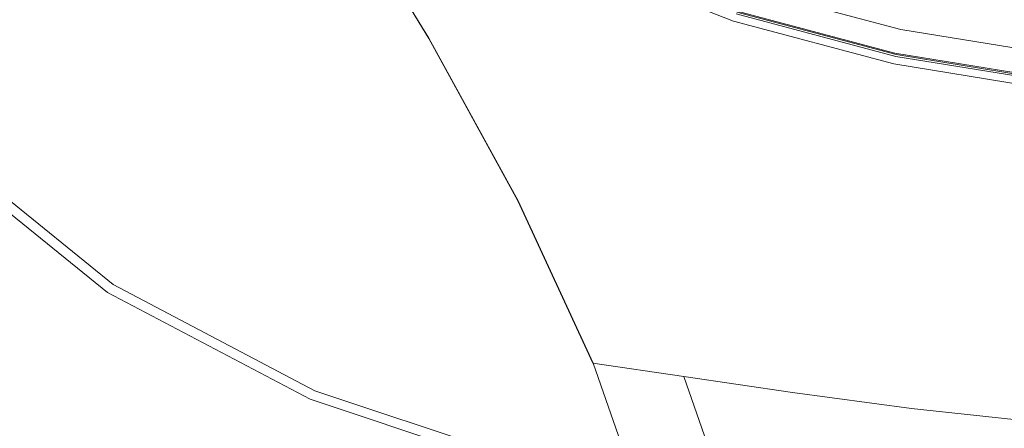
# Model space of a CAD drawing. Extents: x -24 to 24, y -113 to 23.
# Drawn here: x -18 to -6, y -22 to -17 of the extents above; entities that cross this region are included whole.
import ezdxf

# ---------------------------------------------------------------- set-up
doc = ezdxf.new("R2010")
doc.units = 0
doc.header["$LTSCALE"] = 500
doc.header["$MEASUREMENT"] = 0
doc.layers.add('FDESIGN_METAL_1', color=7, linetype='Continuous')
doc.layers.add('FDESIGN_METAL_2', color=7, linetype='Continuous')

msp = doc.modelspace()

# ---------------------------------------------------------------- linework, layer by layer
at = {"layer": 'FDESIGN_METAL_1', "lineweight": 0}
for points, invisible_edges in [([(-6.473, -9.448, 5.052), (-10.235, -15.234, 5.05), (-8.017, -17.22, 5.049), (-4.394, -12.971, 5.052)], 15), ([(-4.394, -12.971, 5.052), (-8.017, -17.22, 5.049), (-6.425, -18.939, 5.05), (-3.752, -17.834, 5.052)], 15), ([(-19.714, -16.192, 5.044), (-18.229, -18.181, 5.043), (-17.058, -16.948, 5.052), (-18.167, -14.925, 5.054)], 15), ([(-15.05, -18.033, 5.05), (-13.198, -15.029, 5.051), (-15.362, -15.156, 5.052), (-17.058, -16.948, 5.052)], 15), ([(-12.579, -18.866, 5.049), (-10.235, -15.234, 5.05), (-13.198, -15.029, 5.051), (-15.05, -18.033, 5.05)], 15), ([(-13.716, -17.147, 109.799), (-12.967, -17.403, 111.995), (-14.272, -15.274, 114.472), (-14.807, -15.088, 111.057)], 15), ([(-13.715, -17.147, 80.099), (-14.806, -15.088, 77.251), (-14.272, -15.274, 68.89), (-12.966, -17.402, 76.332)], 11), ([(-11.66, -17.961, 113.196), (-12.437, -16.615, 115.445), (-14.272, -15.274, 114.472), (-12.967, -17.403, 111.995)], 11), ([(-11.658, -17.96, 74.095), (-12.966, -17.402, 76.332), (-14.272, -15.274, 68.89), (-12.436, -16.614, 65.869)], 15), ([(-12.579, -18.866, 5.049), (-10.082, -20.127, 5.048), (-8.017, -17.22, 5.049), (-10.235, -15.234, 5.05)], 15), ([(-10.987, -16.864, 117.996), (-12.8, -15.886, 117.774), (-12.437, -16.615, 115.445), (-10.646, -17.502, 115.863)], 15), ([(-10.986, -16.864, 52.713), (-10.644, -17.502, 64.652), (-12.436, -16.614, 65.869), (-12.799, -15.886, 53.461)], 15), ([(-5.335, -17.319, 124.74), (-5.006, -16, 124.747), (-6.757, -16.022, 124.747), (-7.17, -17.097, 124.739)], 15), ([(-11.29, -16.455, 160.267), (-11.29, -16.455, 155.919), (-9.656, -17.196, 155.937), (-9.657, -17.196, 160.268)], 15), ([(-11.29, -16.455, 155.919), (-11.288, -16.455, 151.964), (-9.655, -17.196, 152.009), (-9.656, -17.196, 155.937)], 15), ([(-11.29, -16.455, 160.267), (-9.657, -17.196, 160.268), (-9.656, -17.196, 164.558), (-11.29, -16.455, 164.572)], 15), ([(-11.29, -16.455, 164.572), (-9.656, -17.196, 164.558), (-9.655, -17.196, 168.364), (-11.288, -16.455, 168.398)], 15), ([(-11.286, -16.455, 148.838), (-9.652, -17.196, 148.927), (-9.655, -17.196, 152.009), (-11.288, -16.455, 151.964)], 15), ([(-11.286, -16.455, 171.311), (-11.288, -16.455, 168.398), (-9.655, -17.196, 168.364), (-9.652, -17.196, 171.243)], 15), ([(-11.267, -16.46, 146.338), (-9.581, -17.214, 146.466), (-9.652, -17.196, 148.927), (-11.286, -16.455, 148.838)], 15), ([(-11.267, -16.46, 173.464), (-11.286, -16.455, 171.311), (-9.652, -17.196, 171.243), (-9.581, -17.214, 173.388)], 15), ([(-11.267, -16.46, 146.338), (-11.214, -16.473, 144.261), (-9.377, -17.266, 144.402), (-9.581, -17.214, 146.466)], 15), ([(-11.267, -16.46, 173.464), (-9.581, -17.214, 173.388), (-9.377, -17.266, 174.993), (-11.213, -16.473, 175.013)], 15), ([(-11.201, -16.444, 127.567), (-9.32, -17.184, 127.567), (-9.325, -17.196, 128.042), (-11.207, -16.455, 128.042)], 15), ([(-11.207, -16.455, 131.653), (-11.207, -16.455, 130.096), (-9.325, -17.196, 130.096), (-9.324, -17.196, 131.654)], 15), ([(-11.207, -16.455, 130.096), (-11.207, -16.455, 128.853), (-9.325, -17.196, 128.853), (-9.325, -17.196, 130.096)], 15), ([(-11.207, -16.455, 131.653), (-9.324, -17.196, 131.654), (-9.323, -17.196, 133.408), (-11.206, -16.455, 133.407)], 15), ([(-11.207, -16.455, 128.042), (-9.325, -17.196, 128.042), (-9.325, -17.196, 128.853), (-11.207, -16.455, 128.853)], 15), ([(-11.206, -16.455, 133.407), (-9.323, -17.196, 133.408), (-9.321, -17.196, 135.24), (-11.205, -16.455, 135.239)], 15), ([(-11.203, -16.455, 137.031), (-11.205, -16.455, 135.239), (-9.321, -17.196, 135.24), (-9.318, -17.196, 137.032)], 15), ([(-11.194, -16.46, 138.809), (-11.203, -16.455, 137.031), (-9.318, -17.196, 137.032), (-9.289, -17.214, 138.828)], 15), ([(-11.201, -16.444, 127.567), (-11.181, -16.408, 127.328), (-9.305, -17.147, 127.328), (-9.32, -17.184, 127.567)], 15), ([(-11.194, -16.46, 138.809), (-9.289, -17.214, 138.828), (-9.21, -17.266, 140.67), (-11.173, -16.473, 140.6)], 15), ([(-11.188, -16.447, 124.396), (-11.192, -16.455, 123.923), (-9.305, -17.196, 123.921), (-9.301, -17.188, 124.394)], 15), ([(-11.141, -16.558, 38.158), (-11.192, -16.455, 22.003), (-9.305, -17.196, 22.001), (-9.256, -17.291, 38.09)], 15), ([(-11.192, -16.455, 22.003), (-11.192, -16.455, 5.047), (-9.305, -17.196, 5.045), (-9.305, -17.196, 22.001)], 13), ([(-11.192, -16.455, 123.923), (-11.192, -16.455, 123.073), (-9.305, -17.196, 123.071), (-9.305, -17.196, 123.921)], 15), ([(-11.141, -16.558, 120.003), (-9.256, -17.291, 120.024), (-9.305, -17.196, 121.729), (-11.192, -16.455, 121.731)], 15), ([(-11.192, -16.455, 121.731), (-9.305, -17.196, 121.729), (-9.305, -17.196, 123.071), (-11.192, -16.455, 123.073)], 15), ([(-11.188, -16.447, 124.396), (-9.301, -17.188, 124.394), (-9.291, -17.161, 124.607), (-11.174, -16.422, 124.61)], 15), ([(-11.181, -16.45, 177.193), (-9.275, -17.203, 177.199), (-9.288, -17.153, 177.421), (-11.17, -16.415, 177.425)], 15), ([(-11.181, -16.45, 177.193), (-11.168, -16.473, 176.773), (-9.205, -17.266, 176.806), (-9.275, -17.203, 177.199)], 15), ([(-11.214, -16.473, 144.261), (-11.169, -16.481, 142.414), (-9.2, -17.3, 142.535), (-9.377, -17.266, 144.402)], 15), ([(-11.213, -16.473, 175.013), (-9.377, -17.266, 174.993), (-9.198, -17.3, 176.114), (-11.167, -16.481, 176.075)], 15), ([(-11.173, -16.473, 140.6), (-9.21, -17.266, 140.67), (-9.2, -17.3, 142.535), (-11.169, -16.481, 142.414)], 15), ([(-11.168, -16.473, 176.773), (-11.167, -16.481, 176.075), (-9.198, -17.3, 176.114), (-9.205, -17.266, 176.806)], 15), ([(-11.141, -16.558, 38.158), (-9.256, -17.291, 38.09), (-9.109, -17.576, 52.446), (-10.986, -16.864, 52.713)], 15), ([(-11.141, -16.558, 120.003), (-10.987, -16.864, 117.996), (-9.11, -17.576, 118.085), (-9.256, -17.291, 120.024)], 15), ([(-8.976, -16.538, 124.74), (-9.236, -17.021, 124.718), (-7.328, -17.529, 124.718), (-7.17, -17.097, 124.739)], 15), ([(-10.035, -18.599, 113.757), (-10.646, -17.502, 115.863), (-12.437, -16.615, 115.445), (-11.66, -17.961, 113.196)], 15), ([(-10.032, -18.597, 72.959), (-11.658, -17.96, 74.095), (-12.436, -16.614, 65.869), (-10.644, -17.502, 64.652)], 15), ([(-9.168, -16.798, 127.265), (-9.11, -16.649, 127.64), (-7.248, -17.141, 127.64), (-7.289, -17.296, 127.265)], 7), ([(-9.168, -16.798, 127.265), (-7.289, -17.296, 127.265), (-7.33, -17.452, 127.166), (-9.227, -16.947, 127.166)], 15), ([(-10.987, -16.864, 117.996), (-10.646, -17.502, 115.863), (-8.817, -18.145, 116.044), (-9.11, -17.576, 118.085)], 15), ([(-10.986, -16.864, 52.713), (-9.109, -17.576, 52.446), (-8.815, -18.144, 64.203), (-10.644, -17.502, 64.652)], 15), ([(-5.375, -17.225, 129.693), (-5.389, -17.304, 128.41), (-7.213, -17.012, 128.41), (-7.192, -16.934, 129.693)], 15), ([(-5.368, -17.185, 131.861), (-5.375, -17.225, 129.693), (-7.192, -16.934, 129.693), (-7.182, -16.895, 131.861)], 15), ([(-5.368, -17.185, 131.861), (-7.182, -16.895, 131.861), (-7.177, -16.882, 135.284), (-5.365, -17.172, 135.284)], 15), ([(-16.24, -19.657, 5.041), (-15.05, -18.033, 5.05), (-17.058, -16.948, 5.052), (-18.229, -18.181, 5.043)], 15), ([(-13.803, -19.099, 94.213), (-13.82, -19.099, 95.478), (-14.527, -17.043, 95.472), (-14.516, -17.043, 94.172)], 15), ([(-13.82, -19.099, 95.478), (-13.82, -19.099, 96.624), (-14.527, -17.043, 96.611), (-14.527, -17.043, 95.472)], 15), ([(-13.803, -19.099, 99), (-14.516, -17.043, 99.005), (-14.527, -17.043, 97.751), (-13.82, -19.099, 97.769)], 15), ([(-13.82, -19.099, 97.769), (-14.527, -17.043, 97.751), (-14.527, -17.043, 96.611), (-13.82, -19.099, 96.624)], 15), ([(-13.803, -19.099, 94.213), (-14.516, -17.043, 94.172), (-14.484, -17.043, 92.55), (-13.752, -19.099, 92.709)], 15), ([(-13.803, -19.099, 99), (-13.752, -19.099, 100.403), (-14.484, -17.043, 100.487), (-14.516, -17.043, 99.005)], 15), ([(-13.752, -19.099, 92.709), (-14.484, -17.043, 92.55), (-14.42, -17.043, 90.446), (-13.65, -19.099, 90.847)], 15), ([(-13.752, -19.099, 100.403), (-13.65, -19.099, 102.063), (-14.42, -17.043, 102.313), (-14.484, -17.043, 100.487)], 15), ([(-13.479, -19.099, 104.067), (-14.314, -17.043, 104.596), (-14.42, -17.043, 102.313), (-13.65, -19.099, 102.063)], 15), ([(-13.479, -19.099, 88.506), (-13.65, -19.099, 90.847), (-14.42, -17.043, 90.446), (-14.314, -17.043, 87.699)], 15), ([(-13.178, -19.123, 106.214), (-14.1, -17.069, 107.152), (-14.314, -17.043, 104.596), (-13.479, -19.099, 104.067)], 15), ([(-13.177, -19.123, 85.873), (-13.479, -19.099, 88.506), (-14.314, -17.043, 87.699), (-14.1, -17.069, 84.265)], 15), ([(-9.227, -16.947, 127.166), (-7.33, -17.452, 127.166), (-7.365, -17.581, 127.227), (-9.276, -17.072, 127.227)], 11), ([(-9.236, -17.021, 124.718), (-9.27, -17.109, 124.677), (-7.352, -17.62, 124.676), (-7.328, -17.529, 124.718)], 15), ([(-5.412, -17.436, 127.64), (-7.248, -17.141, 127.64), (-7.213, -17.012, 128.41), (-5.389, -17.304, 128.41)], 15), ([(-13.178, -19.123, 106.214), (-12.682, -19.193, 108.305), (-13.716, -17.147, 109.799), (-14.1, -17.069, 107.152)], 15), ([(-13.177, -19.123, 85.873), (-14.1, -17.069, 84.265), (-13.715, -17.147, 80.099), (-12.681, -19.193, 83.137)], 15), ([(-12.682, -19.193, 108.305), (-11.897, -19.358, 110.05), (-12.967, -17.403, 111.995), (-13.716, -17.147, 109.799)], 15), ([(-12.681, -19.193, 83.137), (-13.715, -17.147, 80.099), (-12.966, -17.402, 76.332), (-11.895, -19.357, 80.776)], 11), ([(-9.32, -17.184, 127.567), (-9.305, -17.147, 127.328), (-7.385, -17.659, 127.328), (-7.396, -17.698, 127.567)], 15), ([(-9.305, -17.147, 127.328), (-9.276, -17.072, 127.227), (-7.365, -17.581, 127.227), (-7.385, -17.659, 127.328)], 15), ([(-9.301, -17.188, 124.394), (-7.373, -17.701, 124.393), (-7.366, -17.674, 124.606), (-9.291, -17.161, 124.607)], 15), ([(-9.291, -17.161, 124.607), (-7.366, -17.674, 124.606), (-7.352, -17.62, 124.676), (-9.27, -17.109, 124.677)], 11), ([(-9.288, -17.153, 177.421), (-7.364, -17.665, 177.418), (-7.346, -17.598, 177.531), (-9.262, -17.088, 177.534)], 11), ([(-9.275, -17.203, 177.199), (-7.33, -17.725, 177.213), (-7.364, -17.665, 177.418), (-9.288, -17.153, 177.421)], 15), ([(-5.335, -17.319, 124.74), (-7.17, -17.097, 124.739), (-7.328, -17.529, 124.718), (-5.458, -17.833, 124.718)], 15), ([(-5.44, -17.595, 127.265), (-7.289, -17.296, 127.265), (-7.248, -17.141, 127.64), (-5.412, -17.436, 127.64)], 15), ([(-10.082, -20.127, 5.048), (-7.25, -21.092, 5.048), (-6.425, -18.939, 5.05), (-8.017, -17.22, 5.049)], 15), ([(-9.657, -17.196, 160.268), (-9.656, -17.196, 155.937), (-8.231, -17.711, 155.972), (-8.231, -17.711, 160.27)], 15), ([(-9.657, -17.196, 160.268), (-8.231, -17.711, 160.27), (-8.231, -17.711, 164.531), (-9.656, -17.196, 164.558)], 15), ([(-9.656, -17.196, 155.937), (-9.655, -17.196, 152.009), (-8.229, -17.711, 152.097), (-8.231, -17.711, 155.972)], 15), ([(-9.656, -17.196, 164.558), (-8.231, -17.711, 164.531), (-8.229, -17.711, 168.297), (-9.655, -17.196, 168.364)], 15), ([(-9.652, -17.196, 148.927), (-8.225, -17.711, 149.103), (-8.229, -17.711, 152.097), (-9.655, -17.196, 152.009)], 15), ([(-9.652, -17.196, 171.243), (-9.655, -17.196, 168.364), (-8.229, -17.711, 168.297), (-8.225, -17.711, 171.108)], 15), ([(-9.581, -17.214, 146.466), (-8.119, -17.737, 146.754), (-8.225, -17.711, 149.103), (-9.652, -17.196, 148.927)], 15), ([(-9.581, -17.214, 173.388), (-9.652, -17.196, 171.243), (-8.225, -17.711, 171.108), (-8.118, -17.737, 173.192)], 15), ([(-9.581, -17.214, 146.466), (-9.377, -17.266, 144.402), (-7.806, -17.814, 144.81), (-8.119, -17.737, 146.754)], 15), ([(-9.581, -17.214, 173.388), (-8.118, -17.737, 173.192), (-7.805, -17.814, 174.778), (-9.377, -17.266, 174.993)], 15), ([(-9.377, -17.266, 144.402), (-9.2, -17.3, 142.535), (-6.839, -18.032, 142.883), (-7.806, -17.814, 144.81)], 15), ([(-9.377, -17.266, 174.993), (-7.805, -17.814, 174.778), (-6.838, -18.032, 176.226), (-9.198, -17.3, 176.114)], 15), ([(-9.32, -17.184, 127.567), (-7.396, -17.698, 127.567), (-7.399, -17.711, 128.042), (-9.325, -17.196, 128.042)], 15), ([(-9.324, -17.196, 131.654), (-9.325, -17.196, 130.096), (-7.399, -17.711, 130.096), (-7.399, -17.711, 131.654)], 15), ([(-9.325, -17.196, 130.096), (-9.325, -17.196, 128.853), (-7.399, -17.711, 128.853), (-7.399, -17.711, 130.096)], 15), ([(-9.325, -17.196, 128.042), (-7.399, -17.711, 128.042), (-7.399, -17.711, 128.853), (-9.325, -17.196, 128.853)], 15), ([(-9.324, -17.196, 131.654), (-7.399, -17.711, 131.654), (-7.398, -17.711, 133.408), (-9.323, -17.196, 133.408)], 15), ([(-9.323, -17.196, 133.408), (-7.398, -17.711, 133.408), (-7.396, -17.711, 135.241), (-9.321, -17.196, 135.24)], 15), ([(-9.318, -17.196, 137.032), (-9.321, -17.196, 135.24), (-7.396, -17.711, 135.241), (-7.392, -17.711, 137.033)], 15), ([(-9.289, -17.214, 138.828), (-9.318, -17.196, 137.032), (-7.392, -17.711, 137.033), (-7.345, -17.737, 138.831)], 15), ([(-9.301, -17.188, 124.394), (-9.305, -17.196, 123.921), (-7.376, -17.711, 123.92), (-7.373, -17.701, 124.393)], 15), ([(-9.256, -17.291, 38.09), (-9.305, -17.196, 22.001), (-7.376, -17.711, 22), (-7.337, -17.797, 38.083)], 15), ([(-9.305, -17.196, 22.001), (-9.305, -17.196, 5.045), (-7.376, -17.711, 5.044), (-7.376, -17.711, 22)], 13), ([(-9.305, -17.196, 123.921), (-9.305, -17.196, 123.071), (-7.376, -17.711, 123.07), (-7.376, -17.711, 123.92)], 15), ([(-9.256, -17.291, 120.024), (-7.337, -17.797, 120.028), (-7.376, -17.711, 121.728), (-9.305, -17.196, 121.729)], 15), ([(-9.305, -17.196, 121.729), (-7.376, -17.711, 121.728), (-7.376, -17.711, 123.07), (-9.305, -17.196, 123.071)], 15), ([(-9.289, -17.214, 138.828), (-7.345, -17.737, 138.831), (-7.211, -17.814, 140.677), (-9.21, -17.266, 140.67)], 15), ([(-9.275, -17.203, 177.199), (-9.205, -17.266, 176.806), (-7.205, -17.814, 176.868), (-7.33, -17.725, 177.213)], 15), ([(-9.21, -17.266, 140.67), (-7.211, -17.814, 140.677), (-6.839, -18.032, 142.883), (-9.2, -17.3, 142.535)], 15), ([(-9.205, -17.266, 176.806), (-9.198, -17.3, 176.114), (-6.838, -18.032, 176.226), (-7.205, -17.814, 176.868)], 15), ([(-10.728, -19.666, 111.16), (-11.66, -17.961, 113.196), (-12.967, -17.403, 111.995), (-11.897, -19.358, 110.05)], 11), ([(-10.725, -19.665, 79.274), (-11.895, -19.357, 80.776), (-12.966, -17.402, 76.332), (-11.658, -17.96, 74.095)], 15), ([(-9.256, -17.291, 38.09), (-7.337, -17.797, 38.083), (-7.221, -18.058, 52.424), (-9.109, -17.576, 52.446)], 15), ([(-9.256, -17.291, 120.024), (-9.11, -17.576, 118.085), (-7.222, -18.058, 118.106), (-7.337, -17.797, 120.028)], 15), ([(-5.44, -17.595, 127.265), (-5.468, -17.754, 127.166), (-7.33, -17.452, 127.166), (-7.289, -17.296, 127.265)], 7), ([(-10.035, -18.599, 113.757), (-8.33, -19.094, 114.028), (-8.817, -18.145, 116.044), (-10.646, -17.502, 115.863)], 15), ([(-10.032, -18.597, 72.959), (-10.644, -17.502, 64.652), (-8.815, -18.144, 64.203), (-8.326, -19.092, 72.495)], 15), ([(-5.468, -17.754, 127.166), (-5.491, -17.887, 127.227), (-7.365, -17.581, 127.227), (-7.33, -17.452, 127.166)], 13), ([(-9.11, -17.576, 118.085), (-8.817, -18.145, 116.044), (-6.99, -18.579, 116.096), (-7.222, -18.058, 118.106)], 15), ([(-9.109, -17.576, 52.446), (-7.221, -18.058, 52.424), (-6.988, -18.578, 64.149), (-8.815, -18.144, 64.203)], 15), ([(-5.505, -17.966, 127.328), (-7.385, -17.659, 127.328), (-7.365, -17.581, 127.227), (-5.491, -17.887, 127.227)], 15), ([(-5.484, -17.982, 124.607), (-5.474, -17.926, 124.677), (-7.352, -17.62, 124.676), (-7.366, -17.674, 124.606)], 13), ([(-5.482, -17.973, 177.418), (-5.47, -17.904, 177.531), (-7.346, -17.598, 177.531), (-7.364, -17.665, 177.418)], 13), ([(-5.458, -17.833, 124.718), (-7.328, -17.529, 124.718), (-7.352, -17.62, 124.676), (-5.474, -17.926, 124.677)], 15), ([(-7.179, -18.019, 160.273), (-7.179, -18.019, 164.486), (-8.231, -17.711, 164.531), (-8.231, -17.711, 160.27)], 15), ([(-7.179, -18.019, 164.486), (-7.177, -18.019, 168.185), (-8.229, -17.711, 168.297), (-8.231, -17.711, 164.531)], 15), ([(-7.179, -18.019, 160.273), (-8.231, -17.711, 160.27), (-8.231, -17.711, 155.972), (-7.179, -18.019, 156.031)], 15), ([(-7.179, -18.019, 156.031), (-8.231, -17.711, 155.972), (-8.229, -17.711, 152.097), (-7.177, -18.019, 152.243)], 15), ([(-7.174, -18.019, 149.396), (-7.177, -18.019, 152.243), (-8.229, -17.711, 152.097), (-8.225, -17.711, 149.103)], 15), ([(-7.174, -18.019, 170.884), (-8.225, -17.711, 171.108), (-8.229, -17.711, 168.297), (-7.177, -18.019, 168.185)], 15), ([(-7.093, -18.036, 147.274), (-7.174, -18.019, 149.396), (-8.225, -17.711, 149.103), (-8.119, -17.737, 146.754)], 15), ([(-7.093, -18.036, 172.808), (-8.118, -17.737, 173.192), (-8.225, -17.711, 171.108), (-7.174, -18.019, 170.884)], 15), ([(-7.093, -18.036, 147.274), (-8.119, -17.737, 146.754), (-7.806, -17.814, 144.81), (-6.858, -18.088, 145.662)], 15), ([(-7.093, -18.036, 172.808), (-6.858, -18.088, 174.181), (-7.805, -17.814, 174.778), (-8.118, -17.737, 173.192)], 15), ([(-5.512, -18.006, 127.567), (-5.514, -18.019, 128.042), (-7.399, -17.711, 128.042), (-7.396, -17.698, 127.567)], 15), ([(-5.514, -18.019, 131.654), (-7.399, -17.711, 131.654), (-7.399, -17.711, 130.096), (-5.514, -18.019, 130.096)], 15), ([(-5.514, -18.019, 130.096), (-7.399, -17.711, 130.096), (-7.399, -17.711, 128.853), (-5.514, -18.019, 128.853)], 15), ([(-5.514, -18.019, 131.654), (-5.513, -18.019, 133.408), (-7.398, -17.711, 133.408), (-7.399, -17.711, 131.654)], 15), ([(-5.514, -18.019, 128.042), (-5.514, -18.019, 128.853), (-7.399, -17.711, 128.853), (-7.399, -17.711, 128.042)], 15), ([(-5.513, -18.019, 133.408), (-5.51, -18.019, 135.241), (-7.396, -17.711, 135.241), (-7.398, -17.711, 133.408)], 15), ([(-5.512, -18.006, 127.567), (-7.396, -17.698, 127.567), (-7.385, -17.659, 127.328), (-5.505, -17.966, 127.328)], 15), ([(-5.507, -18.019, 137.034), (-7.392, -17.711, 137.033), (-7.396, -17.711, 135.241), (-5.51, -18.019, 135.241)], 15), ([(-5.456, -18.036, 138.791), (-7.345, -17.737, 138.831), (-7.392, -17.711, 137.033), (-5.507, -18.019, 137.034)], 15), ([(-5.489, -18.01, 124.394), (-7.373, -17.701, 124.393), (-7.376, -17.711, 123.92), (-5.49, -18.019, 123.921)], 15), ([(-5.49, -18.019, 123.921), (-7.376, -17.711, 123.92), (-7.376, -17.711, 123.07), (-5.49, -18.019, 123.071)], 15), ([(-5.462, -18.101, 120.032), (-5.49, -18.019, 121.729), (-7.376, -17.711, 121.728), (-7.337, -17.797, 120.028)], 15), ([(-5.49, -18.019, 121.729), (-5.49, -18.019, 123.071), (-7.376, -17.711, 123.07), (-7.376, -17.711, 121.728)], 15), ([(-5.461, -18.101, 38.081), (-7.337, -17.797, 38.083), (-7.376, -17.711, 22), (-5.49, -18.019, 22.001)], 15), ([(-5.49, -18.019, 22.001), (-7.376, -17.711, 22), (-7.376, -17.711, 5.044), (-5.49, -18.019, 5.045)], 11), ([(-5.489, -18.01, 124.394), (-5.484, -17.982, 124.607), (-7.366, -17.674, 124.606), (-7.373, -17.701, 124.393)], 15), ([(-5.443, -18.025, 177.236), (-5.482, -17.973, 177.418), (-7.364, -17.665, 177.418), (-7.33, -17.725, 177.213)], 15), ([(-5.456, -18.036, 138.791), (-5.314, -18.088, 140.515), (-7.211, -17.814, 140.677), (-7.345, -17.737, 138.831)], 15), ([(-5.443, -18.025, 177.236), (-7.33, -17.725, 177.213), (-7.205, -17.814, 176.868), (-5.307, -18.088, 176.962)], 15), ([(-6.858, -18.088, 145.662), (-7.806, -17.814, 144.81), (-6.839, -18.032, 142.883), (-6.499, -18.149, 144.728)], 15), ([(-6.858, -18.088, 174.181), (-6.498, -18.149, 174.981), (-6.838, -18.032, 176.226), (-7.805, -17.814, 174.778)], 15), ([(-5.462, -18.101, 120.032), (-7.337, -17.797, 120.028), (-7.222, -18.058, 118.106), (-5.376, -18.347, 118.119)], 15), ([(-5.461, -18.101, 38.081), (-5.375, -18.347, 52.412), (-7.221, -18.058, 52.424), (-7.337, -17.797, 38.083)], 15), ([(-3.777, -21.037, 5.051), (-3.752, -17.834, 5.052), (-6.425, -18.939, 5.05), (-7.25, -21.092, 5.048)], 15), ([(-5.314, -18.088, 140.515), (-4.927, -18.149, 141.977), (-6.839, -18.032, 142.883), (-7.211, -17.814, 140.677)], 15), ([(-5.307, -18.088, 176.962), (-7.205, -17.814, 176.868), (-6.838, -18.032, 176.226), (-4.924, -18.149, 176.673)], 15), ([(-9.301, -20.028, 111.805), (-10.035, -18.599, 113.757), (-11.66, -17.961, 113.196), (-10.728, -19.666, 111.16)], 15), ([(-9.296, -20.026, 78.417), (-10.725, -19.665, 79.274), (-11.658, -17.96, 74.095), (-10.032, -18.597, 72.959)], 15), ([(-13.823, -20.811, 5.038), (-12.579, -18.866, 5.049), (-15.05, -18.033, 5.05), (-16.24, -19.657, 5.041)], 15), ([(-5.376, -18.347, 118.119), (-7.222, -18.058, 118.106), (-6.99, -18.579, 116.096), (-5.204, -18.839, 116.129)], 15), ([(-5.375, -18.347, 52.412), (-5.202, -18.838, 64.118), (-6.988, -18.578, 64.149), (-7.221, -18.058, 52.424)], 15), ([(-6.408, -18.188, 160.277), (-6.408, -18.188, 164.428), (-7.179, -18.019, 164.486), (-7.179, -18.019, 160.273)], 15), ([(-6.408, -18.188, 164.428), (-6.406, -18.188, 168.042), (-7.177, -18.019, 168.185), (-7.179, -18.019, 164.486)], 15), ([(-6.408, -18.188, 160.277), (-7.179, -18.019, 160.273), (-7.179, -18.019, 156.031), (-6.408, -18.188, 156.105)], 15), ([(-6.408, -18.188, 156.105), (-7.179, -18.019, 156.031), (-7.177, -18.019, 152.243), (-6.406, -18.188, 152.426)], 15), ([(-6.404, -18.188, 149.756), (-6.406, -18.188, 152.426), (-7.177, -18.019, 152.243), (-7.174, -18.019, 149.396)], 15), ([(-6.404, -18.188, 170.604), (-7.174, -18.019, 170.884), (-7.177, -18.019, 168.185), (-6.406, -18.188, 168.042)], 15), ([(-6.367, -18.193, 147.898), (-6.404, -18.188, 149.756), (-7.174, -18.019, 149.396), (-7.093, -18.036, 147.274)], 15), ([(-6.367, -18.193, 172.332), (-7.093, -18.036, 172.808), (-7.174, -18.019, 170.884), (-6.404, -18.188, 170.604)], 15), ([(-6.367, -18.193, 147.898), (-7.093, -18.036, 147.274), (-6.858, -18.088, 145.662), (-6.262, -18.206, 146.656)], 15), ([(-6.367, -18.193, 172.332), (-6.262, -18.206, 173.445), (-6.858, -18.088, 174.181), (-7.093, -18.036, 172.808)], 15), ([(-6.262, -18.206, 146.656), (-6.858, -18.088, 145.662), (-6.499, -18.149, 144.728), (-6.082, -18.221, 145.928)], 15), ([(-6.262, -18.206, 173.445), (-6.082, -18.221, 174.097), (-6.498, -18.149, 174.981), (-6.858, -18.088, 174.181)], 15), ([(-4.14, -18.191, 142.945), (-5.084, -18.174, 143.313), (-6.839, -18.032, 142.883), (-4.927, -18.149, 141.977)], 15), ([(-6.045, -18.191, 144.639), (-6.499, -18.149, 144.728), (-6.839, -18.032, 142.883), (-5.919, -18.174, 143.917)], 15), ([(-5.231, -18.191, 143.825), (-5.919, -18.174, 143.917), (-6.839, -18.032, 142.883), (-5.084, -18.174, 143.313)], 15), ([(-5.231, -18.191, 175.975), (-5.083, -18.174, 176.255), (-6.838, -18.032, 176.226), (-5.918, -18.174, 175.774)], 15), ([(-6.045, -18.191, 175.182), (-5.918, -18.174, 175.774), (-6.838, -18.032, 176.226), (-6.498, -18.149, 174.981)], 15), ([(-4.139, -18.191, 176.445), (-4.924, -18.149, 176.673), (-6.838, -18.032, 176.226), (-5.083, -18.174, 176.255)], 15), ([(-16.24, -19.657, 5.041), (-18.229, -18.181, 5.043), (-18.686, -18.658, 5.014), (-16.692, -20.273, 5.012)], 15), ([(-8.33, -19.094, 114.028), (-6.605, -19.448, 114.134), (-6.99, -18.579, 116.096), (-8.817, -18.145, 116.044)], 15), ([(-8.326, -19.092, 72.495), (-8.815, -18.144, 64.203), (-6.988, -18.578, 64.149), (-6.6, -19.445, 72.387)], 15), ([(-5.82, -18.231, 145.613), (-6.082, -18.221, 145.928), (-6.499, -18.149, 144.728), (-6.045, -18.191, 144.639)], 15), ([(-5.82, -18.231, 174.445), (-6.045, -18.191, 175.182), (-6.498, -18.149, 174.981), (-6.082, -18.221, 174.097)], 15), ([(-6.408, -18.188, 160.277), (-6.408, -18.188, 156.105), (-5.825, -18.285, 156.187), (-5.825, -18.285, 160.281)], 15), ([(-6.408, -18.188, 156.105), (-6.406, -18.188, 152.426), (-5.824, -18.285, 152.624), (-5.825, -18.285, 156.187)], 15), ([(-6.408, -18.188, 160.277), (-5.825, -18.285, 160.281), (-5.825, -18.285, 164.362), (-6.408, -18.188, 164.428)], 15), ([(-6.408, -18.188, 164.428), (-5.825, -18.285, 164.362), (-5.824, -18.285, 167.885), (-6.406, -18.188, 168.042)], 15), ([(-6.404, -18.188, 149.756), (-5.822, -18.285, 150.136), (-5.824, -18.285, 152.624), (-6.406, -18.188, 152.426)], 15), ([(-6.404, -18.188, 170.604), (-6.406, -18.188, 168.042), (-5.824, -18.285, 167.885), (-5.822, -18.285, 170.305)], 15), ([(-6.367, -18.193, 147.898), (-5.802, -18.285, 148.499), (-5.822, -18.285, 150.136), (-6.404, -18.188, 149.756)], 15), ([(-6.367, -18.193, 172.332), (-6.404, -18.188, 170.604), (-5.822, -18.285, 170.305), (-5.802, -18.285, 171.866)], 15), ([(-6.367, -18.193, 147.898), (-6.262, -18.206, 146.656), (-5.746, -18.285, 147.49), (-5.802, -18.285, 148.499)], 15), ([(-6.367, -18.193, 172.332), (-5.802, -18.285, 171.866), (-5.746, -18.285, 172.808), (-6.262, -18.206, 173.445)], 15), ([(-6.262, -18.206, 146.656), (-6.082, -18.221, 145.928), (-5.635, -18.285, 146.883), (-5.746, -18.285, 147.49)], 15), ([(-6.262, -18.206, 173.445), (-5.746, -18.285, 172.808), (-5.635, -18.285, 173.374), (-6.082, -18.221, 174.097)], 15), ([(-5.82, -18.231, 174.445), (-6.082, -18.221, 174.097), (-5.635, -18.285, 173.374), (-5.452, -18.285, 173.806)], 15), ([(-5.82, -18.231, 145.613), (-5.452, -18.285, 146.455), (-5.635, -18.285, 146.883), (-6.082, -18.221, 145.928)], 15), ([(-4.918, -19.66, 114.199), (-5.204, -18.839, 116.129), (-6.99, -18.579, 116.096), (-6.605, -19.448, 114.134)], 15), ([(-4.913, -19.658, 72.324), (-6.6, -19.445, 72.387), (-6.988, -18.578, 64.149), (-5.202, -18.838, 64.118)], 15), ([(-16.692, -20.273, 5.012), (-18.686, -18.658, 5.014), (-18.769, -18.741, 4.957), (-16.763, -20.366, 4.955)], 11), ([(-9.301, -20.028, 111.805), (-7.746, -20.354, 112.155), (-8.33, -19.094, 114.028), (-10.035, -18.599, 113.757)], 15), ([(-9.296, -20.026, 78.417), (-10.032, -18.597, 72.959), (-8.326, -19.092, 72.495), (-7.739, -20.351, 77.994)], 15), ([(-16.826, -20.451, 4.677), (-18.844, -18.816, 4.679), (-18.852, -18.825, 4.358), (-16.833, -20.46, 4.356)], 13), ([(-16.833, -20.46, 2.176), (-16.833, -20.46, 3.101), (-18.852, -18.825, 3.103), (-18.852, -18.825, 2.178)], 15), ([(-16.833, -20.46, 3.101), (-16.833, -20.46, 3.847), (-18.852, -18.825, 3.849), (-18.852, -18.825, 3.103)], 15), ([(-16.833, -20.46, 2.176), (-18.852, -18.825, 2.178), (-18.852, -18.825, 1.134), (-16.833, -20.46, 1.132)], 15), ([(-16.833, -20.46, 1.132), (-18.852, -18.825, 1.134), (-18.852, -18.825, 0.031), (-16.833, -20.46, 0.029)], 11), ([(-16.833, -20.46, 4.356), (-18.852, -18.825, 4.358), (-18.852, -18.825, 3.849), (-16.833, -20.46, 3.847)], 13), ([(-16.826, -20.451, 4.677), (-16.805, -20.423, 4.86), (-18.819, -18.791, 4.862), (-18.844, -18.816, 4.679)], 11), ([(-16.805, -20.423, 4.86), (-16.763, -20.366, 4.955), (-18.769, -18.741, 4.957), (-18.819, -18.791, 4.862)], 11), ([(-13.823, -20.811, 5.038), (-11.058, -21.836, 5.037), (-10.082, -20.127, 5.048), (-12.579, -18.866, 5.049)], 15), ([(-13.803, -19.099, 94.213), (-13.193, -21.151, 94.255), (-13.217, -21.151, 95.485), (-13.82, -19.099, 95.478)], 15), ([(-13.82, -19.099, 95.478), (-13.217, -21.151, 95.485), (-13.217, -21.151, 96.636), (-13.82, -19.099, 96.624)], 15), ([(-13.803, -19.099, 99), (-13.82, -19.099, 97.769), (-13.217, -21.151, 97.787), (-13.193, -21.151, 98.996)], 15), ([(-13.82, -19.099, 97.769), (-13.82, -19.099, 96.624), (-13.217, -21.151, 96.636), (-13.217, -21.151, 97.787)], 15), ([(-13.803, -19.099, 94.213), (-13.752, -19.099, 92.709), (-13.123, -21.151, 92.869), (-13.193, -21.151, 94.255)], 15), ([(-13.803, -19.099, 99), (-13.193, -21.151, 98.996), (-13.123, -21.151, 100.319), (-13.752, -19.099, 100.403)], 15), ([(-13.752, -19.099, 92.709), (-13.65, -19.099, 90.847), (-12.982, -21.151, 91.247), (-13.123, -21.151, 92.869)], 15), ([(-13.752, -19.099, 100.403), (-13.123, -21.151, 100.319), (-12.982, -21.151, 101.814), (-13.65, -19.099, 102.063)], 15), ([(-13.479, -19.099, 104.067), (-13.65, -19.099, 102.063), (-12.982, -21.151, 101.814), (-12.748, -21.151, 103.538)], 15), ([(-13.479, -19.099, 88.506), (-12.748, -21.151, 89.312), (-12.982, -21.151, 91.247), (-13.65, -19.099, 90.847)], 15), ([(-13.178, -19.123, 106.214), (-13.479, -19.099, 104.067), (-12.748, -21.151, 103.538), (-12.371, -21.167, 105.329)], 15), ([(-13.177, -19.123, 85.873), (-12.371, -21.166, 87.268), (-12.748, -21.151, 89.312), (-13.479, -19.099, 88.506)], 15), ([(-13.178, -19.123, 106.214), (-12.371, -21.167, 105.329), (-11.803, -21.215, 107.022), (-12.682, -19.193, 108.305)], 15), ([(-13.177, -19.123, 85.873), (-12.681, -19.193, 83.137), (-11.802, -21.214, 85.322), (-12.371, -21.166, 87.268)], 15), ([(-7.746, -20.354, 112.155), (-6.142, -20.611, 112.325), (-6.605, -19.448, 114.134), (-8.33, -19.094, 114.028)], 15), ([(-7.739, -20.351, 77.994), (-8.326, -19.092, 72.495), (-6.6, -19.445, 72.387), (-6.135, -20.608, 77.823)], 15), ([(-12.682, -19.193, 108.305), (-11.803, -21.215, 107.022), (-10.995, -21.311, 108.455), (-11.897, -19.358, 110.05)], 15), ([(-12.681, -19.193, 83.137), (-11.895, -19.357, 80.776), (-10.993, -21.31, 83.677), (-11.802, -21.214, 85.322)], 13), ([(-10.728, -19.666, 111.16), (-11.897, -19.358, 110.05), (-10.995, -21.311, 108.455), (-9.899, -21.472, 109.464)], 9), ([(-10.725, -19.665, 79.274), (-9.894, -21.47, 82.539), (-10.993, -21.31, 83.677), (-11.895, -19.357, 80.776)], 15), ([(-4.574, -20.766, 112.428), (-4.918, -19.66, 114.199), (-6.605, -19.448, 114.134), (-6.142, -20.611, 112.325)], 15), ([(-4.566, -20.762, 77.721), (-6.135, -20.608, 77.823), (-6.6, -19.445, 72.387), (-4.913, -19.658, 72.324)], 15), ([(-13.823, -20.811, 5.038), (-16.24, -19.657, 5.041), (-16.692, -20.273, 5.012), (-14.283, -21.541, 5.01)], 15), ([(-9.301, -20.028, 111.805), (-10.728, -19.666, 111.16), (-9.899, -21.472, 109.464), (-8.594, -21.665, 110.133)], 11), ([(-9.296, -20.026, 78.417), (-8.587, -21.661, 81.806), (-9.894, -21.47, 82.539), (-10.725, -19.665, 79.274)], 15), ([(-11.058, -21.836, 5.037), (-7.836, -22.569, 5.038), (-7.25, -21.092, 5.048), (-10.082, -20.127, 5.048)], 15), ([(-9.301, -20.028, 111.805), (-8.594, -21.665, 110.133), (-7.161, -21.857, 110.543), (-7.746, -20.354, 112.155)], 13), ([(-9.296, -20.026, 78.417), (-7.739, -20.351, 77.994), (-7.152, -21.853, 81.374), (-8.587, -21.661, 81.806)], 15), ([(-14.372, -21.704, 4.857), (-14.338, -21.643, 4.953), (-16.763, -20.366, 4.955), (-16.805, -20.423, 4.86)], 15), ([(-14.283, -21.541, 5.01), (-16.692, -20.273, 5.012), (-16.763, -20.366, 4.955), (-14.338, -21.643, 4.953)], 11), ([(-7.746, -20.354, 112.155), (-7.161, -21.857, 110.543), (-5.68, -22.018, 110.777), (-6.142, -20.611, 112.325)], 13), ([(-7.739, -20.351, 77.994), (-6.135, -20.608, 77.823), (-5.669, -22.013, 81.139), (-7.152, -21.853, 81.374)], 15), ([(-14.389, -21.735, 4.674), (-16.826, -20.451, 4.677), (-16.833, -20.46, 4.356), (-14.394, -21.745, 4.353)], 15), ([(-14.394, -21.745, 2.173), (-14.394, -21.745, 3.098), (-16.833, -20.46, 3.101), (-16.833, -20.46, 2.176)], 15), ([(-14.394, -21.745, 3.098), (-14.394, -21.745, 3.845), (-16.833, -20.46, 3.847), (-16.833, -20.46, 3.101)], 15), ([(-14.394, -21.745, 2.173), (-16.833, -20.46, 2.176), (-16.833, -20.46, 1.132), (-14.394, -21.745, 1.13)], 15), ([(-14.394, -21.745, 1.13), (-16.833, -20.46, 1.132), (-16.833, -20.46, 0.029), (-14.394, -21.745, 0.027)], 11), ([(-14.394, -21.745, 4.353), (-16.833, -20.46, 4.356), (-16.833, -20.46, 3.847), (-14.394, -21.745, 3.845)], 15), ([(-14.389, -21.735, 4.674), (-14.372, -21.704, 4.857), (-16.805, -20.423, 4.86), (-16.826, -20.451, 4.677)], 15), ([(-4.574, -20.766, 112.428), (-6.142, -20.611, 112.325), (-5.68, -22.018, 110.777), (-4.231, -22.114, 110.918)], 11), ([(-4.566, -20.762, 77.721), (-4.22, -22.11, 80.998), (-5.669, -22.013, 81.139), (-6.135, -20.608, 77.823)], 15), ([(-13.823, -20.811, 5.038), (-14.283, -21.541, 5.01), (-11.416, -22.492, 5.008), (-11.058, -21.836, 5.037)], 15), ([(-4.05, -22.851, 5.041), (-3.777, -21.037, 5.051), (-7.25, -21.092, 5.048), (-7.836, -22.569, 5.038)], 15), ([(-13.193, -21.151, 94.255), (-12.728, -23.182, 94.29), (-12.757, -23.182, 95.49), (-13.217, -21.151, 95.485)], 15), ([(-13.217, -21.151, 95.485), (-12.757, -23.182, 95.49), (-12.757, -23.182, 96.646), (-13.217, -21.151, 96.636)], 15), ([(-13.193, -21.151, 98.996), (-13.217, -21.151, 97.787), (-12.757, -23.182, 97.802), (-12.728, -23.182, 98.992)], 15), ([(-13.217, -21.151, 97.787), (-13.217, -21.151, 96.636), (-12.757, -23.182, 96.646), (-12.757, -23.182, 97.802)], 15), ([(-13.193, -21.151, 94.255), (-13.123, -21.151, 92.869), (-12.642, -23.182, 93.002), (-12.728, -23.182, 94.29)], 15), ([(-13.193, -21.151, 98.996), (-12.728, -23.182, 98.992), (-12.642, -23.182, 100.249), (-13.123, -21.151, 100.319)], 15), ([(-13.123, -21.151, 92.869), (-12.982, -21.151, 91.247), (-12.469, -23.182, 91.581), (-12.642, -23.182, 93.002)], 15), ([(-13.123, -21.151, 100.319), (-12.642, -23.182, 100.249), (-12.469, -23.182, 101.606), (-12.982, -21.151, 101.814)], 15), ([(-12.748, -21.151, 89.312), (-12.181, -23.182, 89.984), (-12.469, -23.182, 91.581), (-12.982, -21.151, 91.247)], 15), ([(-12.748, -21.151, 103.538), (-12.982, -21.151, 101.814), (-12.469, -23.182, 101.606), (-12.181, -23.182, 103.098)], 15), ([(-12.371, -21.166, 87.268), (-11.746, -23.19, 88.342), (-12.181, -23.182, 89.984), (-12.748, -21.151, 89.312)], 15), ([(-12.371, -21.167, 105.329), (-12.748, -21.151, 103.538), (-12.181, -23.182, 103.098), (-11.747, -23.19, 104.613)], 15), ([(-12.371, -21.166, 87.268), (-11.802, -21.214, 85.322), (-11.133, -23.213, 86.787), (-11.746, -23.19, 88.342)], 15), ([(-12.371, -21.167, 105.329), (-11.747, -23.19, 104.613), (-11.134, -23.214, 106.041), (-11.803, -21.215, 107.022)], 15), ([(-11.803, -21.215, 107.022), (-11.134, -23.214, 106.041), (-10.313, -23.262, 107.272), (-10.995, -21.311, 108.455)], 15), ([(-11.802, -21.214, 85.322), (-10.993, -21.31, 83.677), (-10.31, -23.261, 85.45), (-11.133, -23.213, 86.787)], 13), ([(-9.899, -21.472, 109.464), (-10.995, -21.311, 108.455), (-10.313, -23.262, 107.272), (-9.251, -23.342, 108.194)], 15), ([(-9.894, -21.47, 82.539), (-9.245, -23.34, 84.464), (-10.31, -23.261, 85.45), (-10.993, -21.31, 83.677)], 15), ([(-14.283, -21.541, 5.01), (-14.338, -21.643, 4.953), (-11.457, -22.6, 4.951), (-11.416, -22.492, 5.008)], 13), ([(-8.594, -21.665, 110.133), (-9.899, -21.472, 109.464), (-9.251, -23.342, 108.194), (-8.015, -23.439, 108.857)], 13), ([(-8.587, -21.661, 81.806), (-8.007, -23.435, 83.769), (-9.245, -23.34, 84.464), (-9.894, -21.47, 82.539)], 15), ([(-14.372, -21.704, 4.857), (-11.482, -22.665, 4.856), (-11.457, -22.6, 4.951), (-14.338, -21.643, 4.953)], 15), ([(-8.594, -21.665, 110.133), (-8.015, -23.439, 108.857), (-6.674, -23.535, 109.308), (-7.161, -21.857, 110.543)], 15), ([(-8.587, -21.661, 81.806), (-7.152, -21.853, 81.374), (-6.663, -23.53, 83.307), (-8.007, -23.435, 83.769)], 15), ([(-14.389, -21.735, 4.674), (-14.394, -21.745, 4.353), (-11.498, -22.708, 4.352), (-11.494, -22.697, 4.673)], 15), ([(-14.394, -21.745, 2.173), (-14.394, -21.745, 1.13), (-11.498, -22.708, 1.128), (-11.498, -22.708, 2.172)], 15), ([(-14.394, -21.745, 1.13), (-14.394, -21.745, 0.027), (-11.498, -22.708, 0.025), (-11.498, -22.708, 1.128)], 13), ([(-14.394, -21.745, 2.173), (-11.498, -22.708, 2.172), (-11.498, -22.708, 3.097), (-14.394, -21.745, 3.098)], 15), ([(-14.394, -21.745, 3.098), (-11.498, -22.708, 3.097), (-11.498, -22.708, 3.843), (-14.394, -21.745, 3.845)], 15), ([(-14.394, -21.745, 4.353), (-14.394, -21.745, 3.845), (-11.498, -22.708, 3.843), (-11.498, -22.708, 4.352)], 15), ([(-14.389, -21.735, 4.674), (-11.494, -22.697, 4.673), (-11.482, -22.665, 4.856), (-14.372, -21.704, 4.857)], 15), ([(-11.058, -21.836, 5.037), (-11.416, -22.492, 5.008), (-8.053, -23.151, 5.009), (-7.836, -22.569, 5.038)], 15), ([(-7.161, -21.857, 110.543), (-6.674, -23.535, 109.308), (-5.295, -23.615, 109.595), (-5.68, -22.018, 110.777)], 15), ([(-7.152, -21.853, 81.374), (-5.669, -22.013, 81.139), (-5.281, -23.61, 83.019), (-6.663, -23.53, 83.307)], 15)]:
    msp.add_3dface(points, dxfattribs=dict(at, invisible_edges=invisible_edges))
at = {"layer": 'FDESIGN_METAL_2', "lineweight": 0}
for points, invisible_edges in [([(-5.323, -17.252, 177.634), (-4.991, -15.918, 177.647), (-6.735, -15.942, 177.647), (-7.153, -17.031, 177.634)], 15), ([(-8.951, -16.475, 177.637), (-9.22, -16.979, 177.603), (-7.316, -17.485, 177.6), (-7.153, -17.031, 177.634)], 15), ([(-9.22, -16.979, 177.603), (-9.262, -17.088, 177.534), (-7.346, -17.598, 177.531), (-7.316, -17.485, 177.6)], 13), ([(-5.323, -17.252, 177.634), (-7.153, -17.031, 177.634), (-7.316, -17.485, 177.6), (-5.45, -17.788, 177.599)], 15), ([(-5.45, -17.788, 177.599), (-7.316, -17.485, 177.6), (-7.346, -17.598, 177.531), (-5.47, -17.904, 177.531)], 11)]:
    msp.add_3dface(points, dxfattribs=dict(at, invisible_edges=invisible_edges))

doc.saveas('drawing.dxf')
